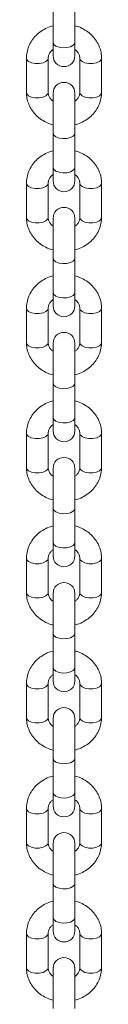
# Model space of a CAD drawing. Units: millimetres. Extents: x 15 to 297, y 0 to 206.
# Drawn here: x 197 to 198, y 167 to 170 of the extents above; entities that cross this region are included whole.
import ezdxf

# ---------------------------------------------------------------- set-up
doc = ezdxf.new("R2010")
doc.units = ezdxf.units.MM

msp = doc.modelspace()

# ---------------------------------------------------------------- linework, layer by layer
at = {"color": 7, "linetype": 'Continuous', "lineweight": 15}
for p, q in [((197.34116, 170.25648), (197.34116, 170.14097)), ((197.4145, 170.14097), (197.4145, 170.25648)), ((197.34116, 170.14097), (197.34116, 170.09592)), ((197.4145, 170.09592), (197.4145, 170.14097)), ((197.25117, 170.08774), (197.25117, 169.97223)), ((197.3245, 169.97223), (197.3245, 170.08774)), ((197.43116, 170.08774), (197.43116, 169.97223)), ((197.5045, 169.97223), (197.5045, 170.08774)), ((197.34116, 169.96963), (197.34116, 169.83468)), ((197.4145, 169.83468), (197.4145, 169.96963)), ((197.34116, 169.83468), (197.34116, 169.71917)), ((197.4145, 169.71917), (197.4145, 169.83468)), ((197.34116, 169.71917), (197.34116, 169.67413)), ((197.4145, 169.67413), (197.4145, 169.71917)), ((197.25117, 169.66594), (197.25117, 169.55043)), ((197.3245, 169.55043), (197.3245, 169.66594)), ((197.43116, 169.66594), (197.43116, 169.55043)), ((197.5045, 169.55043), (197.5045, 169.66594)), ((197.34116, 169.54784), (197.34116, 169.41288)), ((197.4145, 169.41288), (197.4145, 169.54784)), ((197.34116, 169.41288), (197.34116, 169.29737)), ((197.4145, 169.29737), (197.4145, 169.41288)), ((197.34116, 169.29737), (197.34116, 169.25233)), ((197.4145, 169.25233), (197.4145, 169.29737)), ((197.25117, 169.24414), (197.25117, 169.12863)), ((197.3245, 169.12863), (197.3245, 169.24414)), ((197.43116, 169.24414), (197.43116, 169.12863)), ((197.5045, 169.12863), (197.5045, 169.24414)), ((197.34116, 169.12604), (197.34116, 168.99108)), ((197.4145, 168.99108), (197.4145, 169.12604)), ((197.34116, 168.99108), (197.34116, 168.87558)), ((197.4145, 168.87558), (197.4145, 168.99108)), ((197.34116, 168.87558), (197.34116, 168.83053)), ((197.4145, 168.83053), (197.4145, 168.87558)), ((197.25117, 168.82235), (197.25117, 168.70684)), ((197.3245, 168.70684), (197.3245, 168.82235)), ((197.43116, 168.82235), (197.43116, 168.70684)), ((197.5045, 168.70684), (197.5045, 168.82235)), ((197.34116, 168.70424), (197.34116, 168.56929)), ((197.4145, 168.56929), (197.4145, 168.70424)), ((197.34116, 168.56929), (197.34116, 168.45378)), ((197.4145, 168.45378), (197.4145, 168.56929)), ((197.34116, 168.45378), (197.34116, 168.40873)), ((197.4145, 168.40873), (197.4145, 168.45378)), ((197.25117, 168.40055), (197.25117, 168.28504)), ((197.3245, 168.28504), (197.3245, 168.40055)), ((197.43116, 168.40055), (197.43116, 168.28504)), ((197.5045, 168.28504), (197.5045, 168.40055)), ((197.34116, 168.28244), (197.34116, 168.14749)), ((197.4145, 168.14749), (197.4145, 168.28244)), ((197.34116, 168.14749), (197.34116, 168.03198)), ((197.4145, 168.03198), (197.4145, 168.14749)), ((197.34116, 168.03198), (197.34116, 167.98693)), ((197.4145, 167.98693), (197.4145, 168.03198)), ((197.25117, 167.97875), (197.25117, 167.86324)), ((197.3245, 167.86324), (197.3245, 167.97875)), ((197.43116, 167.97875), (197.43116, 167.86324)), ((197.5045, 167.86324), (197.5045, 167.97875)), ((197.34116, 167.86064), (197.34116, 167.72569)), ((197.4145, 167.72569), (197.4145, 167.86064)), ((197.34116, 167.72569), (197.34116, 167.61018)), ((197.4145, 167.61018), (197.4145, 167.72569)), ((197.34116, 167.61018), (197.34116, 167.56514)), ((197.4145, 167.56514), (197.4145, 167.61018)), ((197.25117, 167.55695), (197.25117, 167.44144)), ((197.3245, 167.44144), (197.3245, 167.55695)), ((197.43116, 167.55695), (197.43116, 167.44144)), ((197.5045, 167.44144), (197.5045, 167.55695)), ((197.34116, 167.43885), (197.34116, 167.30389)), ((197.4145, 167.30389), (197.4145, 167.43885)), ((197.34116, 167.30389), (197.34116, 167.18838)), ((197.4145, 167.18838), (197.4145, 167.30389)), ((197.34116, 167.18838), (197.34116, 167.14334)), ((197.4145, 167.14334), (197.4145, 167.18838)), ((197.25117, 167.13515), (197.25117, 167.01964)), ((197.3245, 167.01964), (197.3245, 167.13515)), ((197.43116, 167.13515), (197.43116, 167.01964)), ((197.5045, 167.01964), (197.5045, 167.13515)), ((197.34116, 167.01705), (197.34116, 166.88209)), ((197.4145, 166.88209), (197.4145, 167.01705))]:
    msp.add_line(p, q, dxfattribs=at)
at = {"color": 8, "linetype": 'Continuous', "lineweight": 15, "flags": 128}
for points in [[(197.34116, 170.14097), (197.34364, 170.13435), (197.35073, 170.12863), (197.36149, 170.12458), (197.37445, 170.12273), (197.38786, 170.12335), (197.39993, 170.12635), (197.40901, 170.13133), (197.41387, 170.1376), (197.4145, 170.14097)], [(197.25117, 170.08773), (197.25256, 170.08273), (197.25857, 170.0767), (197.26853, 170.07217), (197.28109, 170.06974), (197.29457, 170.06974), (197.30713, 170.07217), (197.31709, 170.0767), (197.3231, 170.08273), (197.32449, 170.08746)], [(197.5045, 170.08773), (197.5031, 170.08273), (197.49709, 170.0767), (197.48713, 170.07217), (197.47457, 170.06974), (197.46109, 170.06974), (197.44853, 170.07217), (197.43857, 170.0767), (197.43256, 170.08273), (197.43117, 170.08747)], [(197.25117, 169.97223), (197.25256, 169.96722), (197.25857, 169.96119), (197.26853, 169.95666), (197.28109, 169.95423), (197.29457, 169.95423), (197.30713, 169.95666), (197.31709, 169.96119), (197.3231, 169.96722), (197.3245, 169.97223)], [(197.5045, 169.97223), (197.5031, 169.96722), (197.49709, 169.96119), (197.48713, 169.95666), (197.47457, 169.95423), (197.46109, 169.95423), (197.44853, 169.95666), (197.43857, 169.96119), (197.43256, 169.96722), (197.43116, 169.97223)], [(197.34116, 169.83468), (197.34364, 169.82807), (197.35073, 169.82234), (197.36149, 169.81829), (197.37445, 169.81644), (197.38786, 169.81707), (197.39993, 169.82007), (197.40901, 169.82504), (197.41387, 169.83132), (197.4145, 169.83468)], [(197.34116, 169.71917), (197.34364, 169.71256), (197.35073, 169.70683), (197.36149, 169.70278), (197.37445, 169.70093), (197.38786, 169.70156), (197.39993, 169.70456), (197.40901, 169.70953), (197.41387, 169.71581), (197.4145, 169.71917)], [(197.25117, 169.66594), (197.25256, 169.66093), (197.25857, 169.6549), (197.26853, 169.65037), (197.28109, 169.64794), (197.29457, 169.64794), (197.30713, 169.65037), (197.31709, 169.6549), (197.3231, 169.66093), (197.32449, 169.66566)], [(197.5045, 169.66594), (197.5031, 169.66093), (197.49709, 169.6549), (197.48713, 169.65037), (197.47457, 169.64794), (197.46109, 169.64794), (197.44853, 169.65037), (197.43857, 169.6549), (197.43256, 169.66093), (197.43117, 169.66567)], [(197.25117, 169.55043), (197.25256, 169.54542), (197.25857, 169.5394), (197.26853, 169.53486), (197.28109, 169.53243), (197.29457, 169.53243), (197.30713, 169.53486), (197.31709, 169.5394), (197.3231, 169.54542), (197.3245, 169.55043)], [(197.5045, 169.55043), (197.5031, 169.54542), (197.49709, 169.5394), (197.48713, 169.53486), (197.47457, 169.53243), (197.46109, 169.53243), (197.44853, 169.53486), (197.43857, 169.5394), (197.43256, 169.54542), (197.43116, 169.55043)], [(197.34116, 169.41288), (197.34364, 169.40627), (197.35073, 169.40054), (197.36149, 169.39649), (197.37445, 169.39465), (197.38786, 169.39527), (197.39993, 169.39827), (197.40901, 169.40324), (197.41387, 169.40952), (197.4145, 169.41288)], [(197.34116, 169.29737), (197.34364, 169.29076), (197.35073, 169.28504), (197.36149, 169.28098), (197.37445, 169.27914), (197.38786, 169.27976), (197.39993, 169.28276), (197.40901, 169.28773), (197.41387, 169.29401), (197.4145, 169.29737)], [(197.25117, 169.24414), (197.25256, 169.23913), (197.25857, 169.23311), (197.26853, 169.22857), (197.28109, 169.22614), (197.29457, 169.22614), (197.30713, 169.22857), (197.31709, 169.23311), (197.3231, 169.23913), (197.32449, 169.24386)], [(197.5045, 169.24414), (197.5031, 169.23913), (197.49709, 169.23311), (197.48713, 169.22857), (197.47457, 169.22614), (197.46109, 169.22614), (197.44853, 169.22857), (197.43857, 169.23311), (197.43256, 169.23913), (197.43117, 169.24387)], [(197.25117, 169.12863), (197.25256, 169.12362), (197.25857, 169.1176), (197.26853, 169.11306), (197.28109, 169.11063), (197.29457, 169.11063), (197.30713, 169.11306), (197.31709, 169.1176), (197.3231, 169.12362), (197.3245, 169.12863)], [(197.5045, 169.12863), (197.5031, 169.12362), (197.49709, 169.1176), (197.48713, 169.11306), (197.47457, 169.11063), (197.46109, 169.11063), (197.44853, 169.11306), (197.43857, 169.1176), (197.43256, 169.12362), (197.43116, 169.12863)], [(197.34116, 168.99108), (197.34364, 168.98447), (197.35073, 168.97875), (197.36149, 168.97469), (197.37445, 168.97285), (197.38786, 168.97347), (197.39993, 168.97647), (197.40901, 168.98144), (197.41387, 168.98772), (197.4145, 168.99108)], [(197.34116, 168.87558), (197.34364, 168.86896), (197.35073, 168.86324), (197.36149, 168.85918), (197.37445, 168.85734), (197.38786, 168.85796), (197.39993, 168.86096), (197.40901, 168.86593), (197.41387, 168.87221), (197.4145, 168.87558)], [(197.25117, 168.82234), (197.25256, 168.81733), (197.25857, 168.81131), (197.26853, 168.80677), (197.28109, 168.80434), (197.29457, 168.80434), (197.30713, 168.80677), (197.31709, 168.81131), (197.3231, 168.81733), (197.32449, 168.82207)], [(197.5045, 168.82234), (197.5031, 168.81733), (197.49709, 168.81131), (197.48713, 168.80677), (197.47457, 168.80434), (197.46109, 168.80434), (197.44853, 168.80677), (197.43857, 168.81131), (197.43256, 168.81733), (197.43117, 168.82207)], [(197.25117, 168.70684), (197.25256, 168.70182), (197.25857, 168.6958), (197.26853, 168.69127), (197.28109, 168.68883), (197.29457, 168.68883), (197.30713, 168.69127), (197.31709, 168.6958), (197.3231, 168.70182), (197.3245, 168.70684)], [(197.5045, 168.70684), (197.5031, 168.70182), (197.49709, 168.6958), (197.48713, 168.69127), (197.47457, 168.68883), (197.46109, 168.68883), (197.44853, 168.69127), (197.43857, 168.6958), (197.43256, 168.70182), (197.43116, 168.70684)], [(197.34116, 168.56929), (197.34364, 168.56267), (197.35073, 168.55695), (197.36149, 168.55289), (197.37445, 168.55105), (197.38786, 168.55167), (197.39993, 168.55467), (197.40901, 168.55965), (197.41387, 168.56592), (197.4145, 168.56929)], [(197.34116, 168.45378), (197.34364, 168.44716), (197.35073, 168.44144), (197.36149, 168.43738), (197.37445, 168.43554), (197.38786, 168.43616), (197.39993, 168.43916), (197.40901, 168.44414), (197.41387, 168.45041), (197.4145, 168.45378)], [(197.25117, 168.40054), (197.25256, 168.39554), (197.25857, 168.38951), (197.26853, 168.38498), (197.28109, 168.38255), (197.29457, 168.38255), (197.30713, 168.38498), (197.31709, 168.38951), (197.3231, 168.39554), (197.32449, 168.40027)], [(197.5045, 168.40054), (197.5031, 168.39554), (197.49709, 168.38951), (197.48713, 168.38498), (197.47457, 168.38255), (197.46109, 168.38255), (197.44853, 168.38498), (197.43857, 168.38951), (197.43256, 168.39554), (197.43117, 168.40027)], [(197.25117, 168.28504), (197.25256, 168.28003), (197.25857, 168.274), (197.26853, 168.26947), (197.28109, 168.26704), (197.29457, 168.26704), (197.30713, 168.26947), (197.31709, 168.274), (197.3231, 168.28003), (197.3245, 168.28504)], [(197.5045, 168.28504), (197.5031, 168.28003), (197.49709, 168.274), (197.48713, 168.26947), (197.47457, 168.26704), (197.46109, 168.26704), (197.44853, 168.26947), (197.43857, 168.274), (197.43256, 168.28003), (197.43116, 168.28504)], [(197.34116, 168.14749), (197.34364, 168.14087), (197.35073, 168.13515), (197.36149, 168.13109), (197.37445, 168.12925), (197.38786, 168.12987), (197.39993, 168.13287), (197.40901, 168.13785), (197.41387, 168.14412), (197.4145, 168.14749)], [(197.34116, 168.03198), (197.34364, 168.02536), (197.35073, 168.01964), (197.36149, 168.01558), (197.37445, 168.01374), (197.38786, 168.01436), (197.39993, 168.01736), (197.40901, 168.02234), (197.41387, 168.02861), (197.4145, 168.03198)], [(197.25117, 167.97874), (197.25256, 167.97374), (197.25857, 167.96771), (197.26853, 167.96318), (197.28109, 167.96075), (197.29457, 167.96075), (197.30713, 167.96318), (197.31709, 167.96771), (197.3231, 167.97374), (197.32449, 167.97847)], [(197.5045, 167.97874), (197.5031, 167.97374), (197.49709, 167.96771), (197.48713, 167.96318), (197.47457, 167.96075), (197.46109, 167.96075), (197.44853, 167.96318), (197.43857, 167.96771), (197.43256, 167.97374), (197.43117, 167.97848)], [(197.25117, 167.86324), (197.25256, 167.85823), (197.25857, 167.8522), (197.26853, 167.84767), (197.28109, 167.84524), (197.29457, 167.84524), (197.30713, 167.84767), (197.31709, 167.8522), (197.3231, 167.85823), (197.3245, 167.86324)], [(197.5045, 167.86324), (197.5031, 167.85823), (197.49709, 167.8522), (197.48713, 167.84767), (197.47457, 167.84524), (197.46109, 167.84524), (197.44853, 167.84767), (197.43857, 167.8522), (197.43256, 167.85823), (197.43116, 167.86324)], [(197.34116, 167.72569), (197.34364, 167.71908), (197.35073, 167.71335), (197.36149, 167.7093), (197.37445, 167.70745), (197.38786, 167.70808), (197.39993, 167.71108), (197.40901, 167.71605), (197.41387, 167.72233), (197.4145, 167.72569)], [(197.34116, 167.61018), (197.34364, 167.60357), (197.35073, 167.59784), (197.36149, 167.59379), (197.37445, 167.59194), (197.38786, 167.59257), (197.39993, 167.59557), (197.40901, 167.60054), (197.41387, 167.60682), (197.4145, 167.61018)], [(197.25117, 167.55695), (197.25256, 167.55194), (197.25857, 167.54591), (197.26853, 167.54138), (197.28109, 167.53895), (197.29457, 167.53895), (197.30713, 167.54138), (197.31709, 167.54591), (197.3231, 167.55194), (197.32449, 167.55667)], [(197.5045, 167.55695), (197.5031, 167.55194), (197.49709, 167.54591), (197.48713, 167.54138), (197.47457, 167.53895), (197.46109, 167.53895), (197.44853, 167.54138), (197.43857, 167.54591), (197.43256, 167.55194), (197.43117, 167.55668)], [(197.25117, 167.44144), (197.25256, 167.43643), (197.25857, 167.43041), (197.26853, 167.42587), (197.28109, 167.42344), (197.29457, 167.42344), (197.30713, 167.42587), (197.31709, 167.43041), (197.3231, 167.43643), (197.3245, 167.44144)], [(197.5045, 167.44144), (197.5031, 167.43643), (197.49709, 167.43041), (197.48713, 167.42587), (197.47457, 167.42344), (197.46109, 167.42344), (197.44853, 167.42587), (197.43857, 167.43041), (197.43256, 167.43643), (197.43116, 167.44144)], [(197.34116, 167.30389), (197.34364, 167.29728), (197.35073, 167.29155), (197.36149, 167.2875), (197.37445, 167.28566), (197.38786, 167.28628), (197.39993, 167.28928), (197.40901, 167.29425), (197.41387, 167.30053), (197.4145, 167.30389)], [(197.34116, 167.18838), (197.34364, 167.18177), (197.35073, 167.17605), (197.36149, 167.17199), (197.37445, 167.17015), (197.38786, 167.17077), (197.39993, 167.17377), (197.40901, 167.17874), (197.41387, 167.18502), (197.4145, 167.18838)], [(197.25117, 167.13515), (197.25256, 167.13014), (197.25857, 167.12412), (197.26853, 167.11958), (197.28109, 167.11715), (197.29457, 167.11715), (197.30713, 167.11958), (197.31709, 167.12412), (197.3231, 167.13014), (197.32449, 167.13487)], [(197.5045, 167.13515), (197.5031, 167.13014), (197.49709, 167.12412), (197.48713, 167.11958), (197.47457, 167.11715), (197.46109, 167.11715), (197.44853, 167.11958), (197.43857, 167.12412), (197.43256, 167.13014), (197.43117, 167.13488)], [(197.25117, 167.01964), (197.25256, 167.01463), (197.25857, 167.00861), (197.26853, 167.00407), (197.28109, 167.00164), (197.29457, 167.00164), (197.30713, 167.00407), (197.31709, 167.00861), (197.3231, 167.01463), (197.3245, 167.01964)], [(197.5045, 167.01964), (197.5031, 167.01463), (197.49709, 167.00861), (197.48713, 167.00407), (197.47457, 167.00164), (197.46109, 167.00164), (197.44853, 167.00407), (197.43857, 167.00861), (197.43256, 167.01463), (197.43116, 167.01964)]]:
    msp.add_lwpolyline(points, dxfattribs=at)
at = {"color": 7, "linetype": 'Continuous', "lineweight": 15}
for centre, start, end in [((197.37783, 170.09592), 180, 0), ((197.37783, 169.96963), 0, 180), ((197.37783, 169.67413), 180, 0), ((197.37783, 169.54784), 0, 180), ((197.37783, 169.25233), 180, 0), ((197.37783, 169.12604), 0, 180), ((197.37783, 168.83053), 180, 0), ((197.37783, 168.70424), 0, 180), ((197.37783, 168.40873), 180, 0), ((197.37783, 168.28244), 0, 180), ((197.37783, 167.98693), 180, 0), ((197.37783, 167.86064), 0, 180), ((197.37783, 167.56514), 180, 0), ((197.37783, 167.43885), 0, 180), ((197.37783, 167.14334), 180, 0), ((197.37783, 167.01705), 0, 180)]:
    msp.add_arc(centre, 0.03667, start, end, dxfattribs=at)
for points, knots in [([(197.34116, 170.19699), (197.33806, 170.19626), (197.32738, 170.19375), (197.31055, 170.18554), (197.2916, 170.17275), (197.27569, 170.15674), (197.26331, 170.13838), (197.25501, 170.1183), (197.25153, 170.10111), (197.25125, 170.09088), (197.25117, 170.08774)], [0, 0, 0, 0, 0.0605118, 0.2082881, 0.3559614, 0.5030666, 0.6490912, 0.7936039, 0.9364966, 1, 1, 1, 1]), ([(197.5045, 170.08774), (197.50432, 170.09227), (197.50388, 170.10377), (197.49946, 170.12189), (197.49074, 170.14119), (197.47829, 170.15866), (197.46261, 170.17389), (197.44403, 170.1861), (197.4277, 170.19395), (197.41739, 170.19634), (197.4145, 170.19701)], [0, 0, 0, 0, 0.09150803, 0.23207977, 0.37256932, 0.51360462, 0.65569478, 0.7990708, 0.94369155, 1, 1, 1, 1]), ([(197.3245, 170.08774), (197.32455, 170.08908), (197.32473, 170.09377), (197.32718, 170.10156), (197.3327, 170.11049), (197.33858, 170.1152), (197.34116, 170.11727)], [0, 0, 0, 0, 0.1320823, 0.4601855, 0.7625285, 1, 1, 1, 1]), ([(197.4145, 170.11706), (197.41637, 170.11572), (197.42176, 170.11187), (197.42725, 170.10386), (197.4307, 170.09535), (197.43103, 170.08993), (197.43116, 170.08774)], [0, 0, 0, 0, 0.162307, 0.4659244, 0.7835953, 1, 1, 1, 1]), ([(197.25117, 169.97223), (197.25134, 169.9677), (197.25179, 169.9562), (197.2562, 169.93808), (197.26492, 169.91879), (197.27737, 169.90131), (197.29305, 169.88608), (197.31163, 169.87387), (197.32796, 169.86602), (197.33827, 169.86363), (197.34116, 169.86296)], [0, 0, 0, 0, 0.0915077, 0.2320767, 0.3725739, 0.5136086, 0.6556982, 0.7990736, 0.9436918, 1, 1, 1, 1]), ([(197.34116, 169.94291), (197.33929, 169.94425), (197.3339, 169.9481), (197.32841, 169.95611), (197.32496, 169.96462), (197.32463, 169.97004), (197.3245, 169.97223)], [0, 0, 0, 0, 0.16229714, 0.46593672, 0.78358698, 1, 1, 1, 1]), ([(197.43116, 169.97223), (197.43111, 169.97089), (197.43093, 169.9662), (197.42849, 169.95841), (197.42297, 169.94948), (197.41708, 169.94477), (197.4145, 169.9427)], [0, 0, 0, 0, 0.1320823, 0.4601955, 0.7625286, 1, 1, 1, 1]), ([(197.4145, 169.86298), (197.4176, 169.86371), (197.42829, 169.86622), (197.44511, 169.87443), (197.46407, 169.88722), (197.47998, 169.90323), (197.49235, 169.92159), (197.50065, 169.94167), (197.50413, 169.95887), (197.50441, 169.96909), (197.5045, 169.97223)], [0, 0, 0, 0, 0.0605105, 0.2082886, 0.3559617, 0.5030668, 0.6490864, 0.7936033, 0.9364967, 1, 1, 1, 1]), ([(197.34116, 169.77519), (197.33806, 169.77447), (197.32738, 169.77196), (197.31055, 169.76374), (197.2916, 169.75096), (197.27569, 169.73494), (197.26331, 169.71658), (197.25501, 169.69651), (197.25153, 169.67931), (197.25125, 169.66909), (197.25117, 169.66594)], [0, 0, 0, 0, 0.0605103, 0.2082884, 0.3559616, 0.5030674, 0.6490871, 0.7936041, 0.9364967, 1, 1, 1, 1]), ([(197.5045, 169.66594), (197.50432, 169.67048), (197.50388, 169.68197), (197.49946, 169.70009), (197.49074, 169.71939), (197.47829, 169.73687), (197.46261, 169.75209), (197.44403, 169.76431), (197.4277, 169.77215), (197.41739, 169.77455), (197.4145, 169.77522)], [0, 0, 0, 0, 0.091507, 0.2320784, 0.372572, 0.5136078, 0.6556977, 0.7990734, 0.9436919, 1, 1, 1, 1]), ([(197.3245, 169.66594), (197.32455, 169.66729), (197.32473, 169.67197), (197.32718, 169.67976), (197.3327, 169.68869), (197.33858, 169.6934), (197.34116, 169.69548)], [0, 0, 0, 0, 0.1320767, 0.4601917, 0.7625318, 1, 1, 1, 1]), ([(197.4145, 169.69526), (197.41637, 169.69392), (197.42176, 169.69007), (197.42725, 169.68207), (197.4307, 169.67355), (197.43103, 169.66814), (197.43116, 169.66594)], [0, 0, 0, 0, 0.1622993, 0.465928, 0.7835904, 1, 1, 1, 1]), ([(197.25117, 169.55043), (197.25134, 169.5459), (197.25179, 169.5344), (197.2562, 169.51628), (197.26492, 169.49699), (197.27737, 169.47951), (197.29305, 169.46428), (197.31163, 169.45207), (197.32796, 169.44422), (197.33827, 169.44183), (197.34116, 169.44116)], [0, 0, 0, 0, 0.0915069, 0.232077, 0.37257, 0.5136089, 0.6556953, 0.7990736, 0.943692, 1, 1, 1, 1]), ([(197.34116, 169.52111), (197.33929, 169.52245), (197.3339, 169.52631), (197.32841, 169.53431), (197.32496, 169.54282), (197.32463, 169.54824), (197.3245, 169.55043)], [0, 0, 0, 0, 0.1623016, 0.4659363, 0.783593, 1, 1, 1, 1]), ([(197.43116, 169.55043), (197.43111, 169.54909), (197.43093, 169.54441), (197.42849, 169.53661), (197.42297, 169.52768), (197.41708, 169.52297), (197.4145, 169.5209)], [0, 0, 0, 0, 0.1320766, 0.4601875, 0.7625319, 1, 1, 1, 1]), ([(197.4145, 169.44118), (197.4176, 169.44191), (197.42829, 169.44442), (197.44511, 169.45263), (197.46407, 169.46542), (197.47998, 169.48143), (197.49235, 169.49979), (197.50065, 169.51987), (197.50413, 169.53707), (197.50441, 169.54729), (197.5045, 169.55043)], [0, 0, 0, 0, 0.0605116, 0.2082878, 0.3559611, 0.503067, 0.6490868, 0.7936039, 0.9364966, 1, 1, 1, 1]), ([(197.34116, 169.3534), (197.33806, 169.35267), (197.32738, 169.35016), (197.31055, 169.34194), (197.2916, 169.32916), (197.27569, 169.31315), (197.26331, 169.29478), (197.25501, 169.27471), (197.25153, 169.25751), (197.25125, 169.24729), (197.25117, 169.24414)], [0, 0, 0, 0, 0.0605102, 0.2082861, 0.355962, 0.5030659, 0.6490873, 0.793602, 0.9364944, 1, 1, 1, 1]), ([(197.5045, 169.24414), (197.50432, 169.24868), (197.50388, 169.26018), (197.49946, 169.27829), (197.49074, 169.29759), (197.47829, 169.31507), (197.46261, 169.33029), (197.44403, 169.34251), (197.4277, 169.35036), (197.41739, 169.35275), (197.4145, 169.35342)], [0, 0, 0, 0, 0.0915093, 0.2320793, 0.3725729, 0.5136079, 0.6556978, 0.7990735, 0.9436919, 1, 1, 1, 1]), ([(197.3245, 169.24414), (197.32455, 169.24549), (197.32473, 169.25017), (197.32718, 169.25797), (197.3327, 169.26689), (197.33858, 169.27161), (197.34116, 169.27368)], [0, 0, 0, 0, 0.13208095, 0.46019522, 0.76253311, 1, 1, 1, 1]), ([(197.4145, 169.27346), (197.41637, 169.27212), (197.42176, 169.26827), (197.42725, 169.26027), (197.4307, 169.25175), (197.43103, 169.24634), (197.43116, 169.24414)], [0, 0, 0, 0, 0.1623027, 0.4659197, 0.7835915, 1, 1, 1, 1]), ([(197.25117, 169.12863), (197.25134, 169.1241), (197.25179, 169.1126), (197.2562, 169.09448), (197.26492, 169.07519), (197.27737, 169.05771), (197.29305, 169.04249), (197.31163, 169.03027), (197.32796, 169.02242), (197.33827, 169.02003), (197.34116, 169.01936)], [0, 0, 0, 0, 0.0915093, 0.2320762, 0.3725715, 0.5136064, 0.6556969, 0.7990726, 0.943692, 1, 1, 1, 1]), ([(197.34116, 169.09931), (197.33929, 169.10066), (197.3339, 169.10451), (197.32841, 169.11251), (197.32496, 169.12102), (197.32463, 169.12644), (197.3245, 169.12863)], [0, 0, 0, 0, 0.1623025, 0.4659393, 0.7835918, 1, 1, 1, 1]), ([(197.43116, 169.12863), (197.43111, 169.12729), (197.43093, 169.12261), (197.42849, 169.11481), (197.42297, 169.10589), (197.41708, 169.10117), (197.4145, 169.0991)], [0, 0, 0, 0, 0.1320761, 0.4601846, 0.7625284, 1, 1, 1, 1]), ([(197.4145, 169.01938), (197.4176, 169.02011), (197.42829, 169.02262), (197.44511, 169.03083), (197.46407, 169.04362), (197.47998, 169.05963), (197.49235, 169.07799), (197.50065, 169.09807), (197.50413, 169.11527), (197.50441, 169.12549), (197.5045, 169.12863)], [0, 0, 0, 0, 0.0605112, 0.2082874, 0.3559614, 0.5030673, 0.649089, 0.7936017, 0.9364943, 1, 1, 1, 1]), ([(197.34116, 168.9316), (197.33806, 168.93087), (197.32738, 168.92836), (197.31055, 168.92015), (197.2916, 168.90736), (197.27569, 168.89135), (197.26331, 168.87299), (197.25501, 168.85291), (197.25153, 168.83571), (197.25125, 168.82549), (197.25117, 168.82235)], [0, 0, 0, 0, 0.0605111, 0.2082872, 0.3559617, 0.5030668, 0.6490884, 0.7936009, 0.9364935, 1, 1, 1, 1]), ([(197.5045, 168.82235), (197.50432, 168.82688), (197.50388, 168.83838), (197.49946, 168.8565), (197.49074, 168.87579), (197.47829, 168.89327), (197.46261, 168.90849), (197.44403, 168.92071), (197.4277, 168.92856), (197.41739, 168.93095), (197.4145, 168.93162)], [0, 0, 0, 0, 0.0915102, 0.2320795, 0.372571, 0.5136061, 0.6556967, 0.7990719, 0.9436919, 1, 1, 1, 1]), ([(197.3245, 168.82235), (197.32455, 168.82369), (197.32473, 168.82837), (197.32718, 168.83617), (197.3327, 168.8451), (197.33858, 168.84981), (197.34116, 168.85188)], [0, 0, 0, 0, 0.1320817, 0.4601885, 0.7625252, 1, 1, 1, 1]), ([(197.4145, 168.85167), (197.41637, 168.85032), (197.42176, 168.84647), (197.42725, 168.83847), (197.4307, 168.82996), (197.43103, 168.82454), (197.43116, 168.82235)], [0, 0, 0, 0, 0.16229831, 0.46592506, 0.78358542, 1, 1, 1, 1]), ([(197.25117, 168.70684), (197.25134, 168.7023), (197.25179, 168.69081), (197.2562, 168.67269), (197.26492, 168.65339), (197.27737, 168.63591), (197.29305, 168.62069), (197.31163, 168.60847), (197.32796, 168.60062), (197.33827, 168.59823), (197.34116, 168.59756)], [0, 0, 0, 0, 0.0915099, 0.2320765, 0.3725735, 0.5136081, 0.6556975, 0.7990728, 0.9436918, 1, 1, 1, 1]), ([(197.34116, 168.67752), (197.33929, 168.67886), (197.3339, 168.68271), (197.32841, 168.69071), (197.32496, 168.69923), (197.32463, 168.70464), (197.3245, 168.70684)], [0, 0, 0, 0, 0.1622971, 0.4659318, 0.783587, 1, 1, 1, 1]), ([(197.43116, 168.70684), (197.43111, 168.70549), (197.43093, 168.70081), (197.42849, 168.69301), (197.42297, 168.68409), (197.41708, 168.67937), (197.4145, 168.6773)], [0, 0, 0, 0, 0.1320867, 0.4601933, 0.7625297, 1, 1, 1, 1]), ([(197.4145, 168.59758), (197.4176, 168.59831), (197.42829, 168.60082), (197.44511, 168.60904), (197.46407, 168.62182), (197.47998, 168.63784), (197.49235, 168.6562), (197.50065, 168.67627), (197.50413, 168.69347), (197.50441, 168.70369), (197.5045, 168.70684)], [0, 0, 0, 0, 0.060511, 0.2082879, 0.3559608, 0.5030663, 0.6490876, 0.7936022, 0.9364945, 1, 1, 1, 1]), ([(197.34116, 168.5098), (197.33806, 168.50907), (197.32738, 168.50656), (197.31055, 168.49835), (197.2916, 168.48556), (197.27569, 168.46955), (197.26331, 168.45119), (197.25501, 168.43111), (197.25153, 168.41391), (197.25125, 168.40369), (197.25117, 168.40055)], [0, 0, 0, 0, 0.0605109, 0.2082882, 0.3559615, 0.5030673, 0.6490891, 0.793604, 0.9364967, 1, 1, 1, 1]), ([(197.5045, 168.40055), (197.50432, 168.40508), (197.50388, 168.41658), (197.49946, 168.4347), (197.49074, 168.45399), (197.47829, 168.47147), (197.46261, 168.4867), (197.44403, 168.49891), (197.4277, 168.50676), (197.41739, 168.50915), (197.4145, 168.50982)], [0, 0, 0, 0, 0.0915071, 0.2320787, 0.3725703, 0.5136063, 0.6556963, 0.7990722, 0.9436919, 1, 1, 1, 1]), ([(197.3245, 168.40055), (197.32455, 168.40189), (197.32473, 168.40657), (197.32718, 168.41437), (197.3327, 168.4233), (197.33858, 168.42801), (197.34116, 168.43008)], [0, 0, 0, 0, 0.1320766, 0.4601925, 0.7625319, 1, 1, 1, 1]), ([(197.4145, 168.42987), (197.41637, 168.42853), (197.42176, 168.42467), (197.42725, 168.41667), (197.4307, 168.40816), (197.43103, 168.40274), (197.43116, 168.40055)], [0, 0, 0, 0, 0.16230012, 0.4659254, 0.78359439, 1, 1, 1, 1]), ([(197.25117, 168.28504), (197.25134, 168.2805), (197.25179, 168.26901), (197.2562, 168.25089), (197.26492, 168.23159), (197.27737, 168.21412), (197.29305, 168.19889), (197.31163, 168.18668), (197.32796, 168.17883), (197.33827, 168.17643), (197.34116, 168.17576)], [0, 0, 0, 0, 0.0915069, 0.232077, 0.3725714, 0.5136071, 0.6556969, 0.7990726, 0.943692, 1, 1, 1, 1]), ([(197.34116, 168.25572), (197.33929, 168.25706), (197.3339, 168.26091), (197.32841, 168.26891), (197.32496, 168.27743), (197.32463, 168.28284), (197.3245, 168.28504)], [0, 0, 0, 0, 0.1623025, 0.4659393, 0.7835918, 1, 1, 1, 1]), ([(197.43116, 168.28504), (197.43111, 168.28369), (197.43093, 168.27901), (197.42849, 168.27122), (197.42297, 168.26229), (197.41708, 168.25758), (197.4145, 168.2555)], [0, 0, 0, 0, 0.132076, 0.4601905, 0.7625285, 1, 1, 1, 1]), ([(197.4145, 168.17579), (197.4176, 168.17652), (197.42829, 168.17902), (197.44511, 168.18724), (197.46407, 168.20003), (197.47998, 168.21604), (197.49235, 168.2344), (197.50065, 168.25448), (197.50413, 168.27167), (197.50441, 168.28189), (197.5045, 168.28504)], [0, 0, 0, 0, 0.06051091, 0.20828813, 0.35596142, 0.50306726, 0.64908899, 0.79360168, 0.93649666, 1, 1, 1, 1]), ([(197.34116, 168.088), (197.33806, 168.08727), (197.32738, 168.08477), (197.31055, 168.07655), (197.2916, 168.06376), (197.27569, 168.04775), (197.26331, 168.02939), (197.25501, 168.00931), (197.25153, 167.99212), (197.25125, 167.98189), (197.25117, 167.97875)], [0, 0, 0, 0, 0.0605108, 0.2082877, 0.3559607, 0.503068, 0.6490874, 0.793602, 0.9364944, 1, 1, 1, 1]), ([(197.5045, 167.97875), (197.50432, 167.98328), (197.50388, 167.99478), (197.49946, 168.0129), (197.49074, 168.0322), (197.47829, 168.04967), (197.46261, 168.0649), (197.44403, 168.07711), (197.4277, 168.08496), (197.41739, 168.08735), (197.4145, 168.08802)], [0, 0, 0, 0, 0.0915102, 0.2320795, 0.3725709, 0.513608, 0.6556962, 0.7990734, 0.9436919, 1, 1, 1, 1]), ([(197.3245, 167.97875), (197.32455, 167.98009), (197.32473, 167.98478), (197.32718, 167.99257), (197.3327, 168.0015), (197.33858, 168.00621), (197.34116, 168.00828)], [0, 0, 0, 0, 0.13208672, 0.46019349, 0.76252518, 1, 1, 1, 1]), ([(197.4145, 168.00807), (197.41637, 168.00673), (197.42176, 168.00288), (197.42725, 167.99487), (197.4307, 167.98636), (197.43103, 167.98094), (197.43116, 167.97875)], [0, 0, 0, 0, 0.1622983, 0.4659201, 0.7835855, 1, 1, 1, 1]), ([(197.25117, 167.86324), (197.25134, 167.85871), (197.25179, 167.84721), (197.2562, 167.82909), (197.26492, 167.8098), (197.27737, 167.79232), (197.29305, 167.77709), (197.31163, 167.76488), (197.32796, 167.75703), (197.33827, 167.75464), (197.34116, 167.75397)], [0, 0, 0, 0, 0.0915091, 0.2320757, 0.3725728, 0.5136075, 0.6556976, 0.799073, 0.9436921, 1, 1, 1, 1]), ([(197.34116, 167.83392), (197.33929, 167.83526), (197.3339, 167.83911), (197.32841, 167.84712), (197.32496, 167.85563), (197.32463, 167.86105), (197.3245, 167.86324)], [0, 0, 0, 0, 0.16229814, 0.46593471, 0.78359199, 1, 1, 1, 1]), ([(197.43116, 167.86324), (197.43111, 167.8619), (197.43093, 167.85721), (197.42849, 167.84942), (197.42297, 167.84049), (197.41708, 167.83578), (197.4145, 167.83371)], [0, 0, 0, 0, 0.1320811, 0.4601896, 0.7625284, 1, 1, 1, 1]), ([(197.4145, 167.75399), (197.4176, 167.75472), (197.42829, 167.75723), (197.44511, 167.76544), (197.46407, 167.77823), (197.47998, 167.79424), (197.49235, 167.8126), (197.50065, 167.83268), (197.50413, 167.84988), (197.50441, 167.8601), (197.5045, 167.86324)], [0, 0, 0, 0, 0.06051108, 0.20828807, 0.35596114, 0.50306778, 0.6490873, 0.79360196, 0.93649441, 1, 1, 1, 1]), ([(197.34116, 167.6662), (197.33806, 167.66547), (197.32738, 167.66297), (197.31055, 167.65475), (197.2916, 167.64197), (197.27569, 167.62595), (197.26331, 167.60759), (197.25501, 167.58752), (197.25153, 167.57032), (197.25125, 167.5601), (197.25117, 167.55695)], [0, 0, 0, 0, 0.060511, 0.2082882, 0.3559615, 0.503067, 0.6490891, 0.793604, 0.9364967, 1, 1, 1, 1]), ([(197.5045, 167.55695), (197.50432, 167.56149), (197.50388, 167.57298), (197.49946, 167.5911), (197.49074, 167.6104), (197.47829, 167.62788), (197.46261, 167.6431), (197.44403, 167.65532), (197.4277, 167.66316), (197.41739, 167.66556), (197.4145, 167.66623)], [0, 0, 0, 0, 0.0915075, 0.2320791, 0.3725707, 0.5136062, 0.6556962, 0.7990721, 0.9436917, 1, 1, 1, 1]), ([(197.3245, 167.55695), (197.32455, 167.5583), (197.32473, 167.56298), (197.32718, 167.57077), (197.3327, 167.5797), (197.33858, 167.58441), (197.34116, 167.58649)], [0, 0, 0, 0, 0.1320789, 0.4601895, 0.7625268, 1, 1, 1, 1]), ([(197.4145, 167.58627), (197.41637, 167.58493), (197.42176, 167.58108), (197.42725, 167.57308), (197.4307, 167.56456), (197.43103, 167.55915), (197.43116, 167.55695)], [0, 0, 0, 0, 0.1623032, 0.4659262, 0.7835928, 1, 1, 1, 1]), ([(197.25117, 167.44144), (197.25134, 167.43691), (197.25179, 167.42541), (197.2562, 167.40729), (197.26492, 167.388), (197.27737, 167.37052), (197.29305, 167.35529), (197.31163, 167.34308), (197.32796, 167.33523), (197.33827, 167.33284), (197.34116, 167.33217)], [0, 0, 0, 0, 0.0915073, 0.2320769, 0.3725722, 0.5136071, 0.6556968, 0.7990724, 0.943692, 1, 1, 1, 1]), ([(197.34116, 167.41212), (197.33929, 167.41346), (197.3339, 167.41732), (197.32841, 167.42532), (197.32496, 167.43383), (197.32463, 167.43925), (197.3245, 167.44144)], [0, 0, 0, 0, 0.16230199, 0.46593785, 0.78359439, 1, 1, 1, 1]), ([(197.43116, 167.44144), (197.43111, 167.4401), (197.43093, 167.43542), (197.42849, 167.42762), (197.42297, 167.41869), (197.41708, 167.41398), (197.4145, 167.41191)], [0, 0, 0, 0, 0.1320789, 0.4601895, 0.7625268, 1, 1, 1, 1]), ([(197.4145, 167.33219), (197.4176, 167.33292), (197.42829, 167.33543), (197.44511, 167.34364), (197.46407, 167.35643), (197.47998, 167.37244), (197.49235, 167.3908), (197.50065, 167.41088), (197.50413, 167.42808), (197.50441, 167.4383), (197.5045, 167.44144)], [0, 0, 0, 0, 0.060511, 0.2082882, 0.3559615, 0.503067, 0.6490887, 0.7936036, 0.9364962, 1, 1, 1, 1]), ([(197.34116, 167.24441), (197.33806, 167.24368), (197.32738, 167.24117), (197.31055, 167.23295), (197.2916, 167.22017), (197.27569, 167.20416), (197.26331, 167.18579), (197.25501, 167.16572), (197.25153, 167.14852), (197.25125, 167.1383), (197.25117, 167.13515)], [0, 0, 0, 0, 0.06051091, 0.2082876, 0.35596058, 0.5030661, 0.64908752, 0.79360208, 0.93649445, 1, 1, 1, 1]), ([(197.5045, 167.13515), (197.50432, 167.13969), (197.50388, 167.15119), (197.49946, 167.1693), (197.49074, 167.1886), (197.47829, 167.20608), (197.46261, 167.2213), (197.44403, 167.23352), (197.4277, 167.24137), (197.41739, 167.24376), (197.4145, 167.24443)], [0, 0, 0, 0, 0.0915097, 0.2320787, 0.3725721, 0.5136074, 0.6556971, 0.7990727, 0.943692, 1, 1, 1, 1]), ([(197.3245, 167.13515), (197.32455, 167.1365), (197.32473, 167.14118), (197.32718, 167.14898), (197.3327, 167.1579), (197.33858, 167.16262), (197.34116, 167.16469)], [0, 0, 0, 0, 0.1320838, 0.4601913, 0.7625313, 1, 1, 1, 1]), ([(197.4145, 167.16447), (197.41637, 167.16313), (197.42176, 167.15928), (197.42725, 167.15128), (197.4307, 167.14276), (197.43103, 167.13735), (197.43116, 167.13515)], [0, 0, 0, 0, 0.16229879, 0.46592157, 0.78358795, 1, 1, 1, 1]), ([(197.25117, 167.01964), (197.25134, 167.01511), (197.25179, 167.00361), (197.2562, 166.98549), (197.26492, 166.9662), (197.27737, 166.94872), (197.29305, 166.9335), (197.31163, 166.92128), (197.32796, 166.91343), (197.33827, 166.91104), (197.34116, 166.91037)], [0, 0, 0, 0, 0.0915092, 0.2320765, 0.3725716, 0.5136084, 0.6556968, 0.7990737, 0.943692, 1, 1, 1, 1]), ([(197.34116, 166.99032), (197.33929, 166.99167), (197.3339, 166.99552), (197.32841, 167.00352), (197.32496, 167.01203), (197.32463, 167.01745), (197.3245, 167.01964)], [0, 0, 0, 0, 0.1622998, 0.465933, 0.7835925, 1, 1, 1, 1]), ([(197.43116, 167.01964), (197.43111, 167.0183), (197.43093, 167.01362), (197.42849, 167.00582), (197.42297, 166.9969), (197.41708, 166.99218), (197.4145, 166.99011)], [0, 0, 0, 0, 0.13207602, 0.46019255, 0.76252849, 1, 1, 1, 1]), ([(197.4145, 166.91039), (197.4176, 166.91112), (197.42829, 166.91363), (197.44511, 166.92184), (197.46407, 166.93463), (197.47998, 166.95064), (197.49235, 166.969), (197.50065, 166.98908), (197.50413, 167.00628), (197.50441, 167.0165), (197.5045, 167.01964)], [0, 0, 0, 0, 0.060511, 0.208288, 0.3559624, 0.5030677, 0.6490873, 0.7936019, 0.9364944, 1, 1, 1, 1])]:
    msp.add_open_spline(points, degree=3, knots=knots, dxfattribs=at)

doc.saveas('drawing.dxf')
